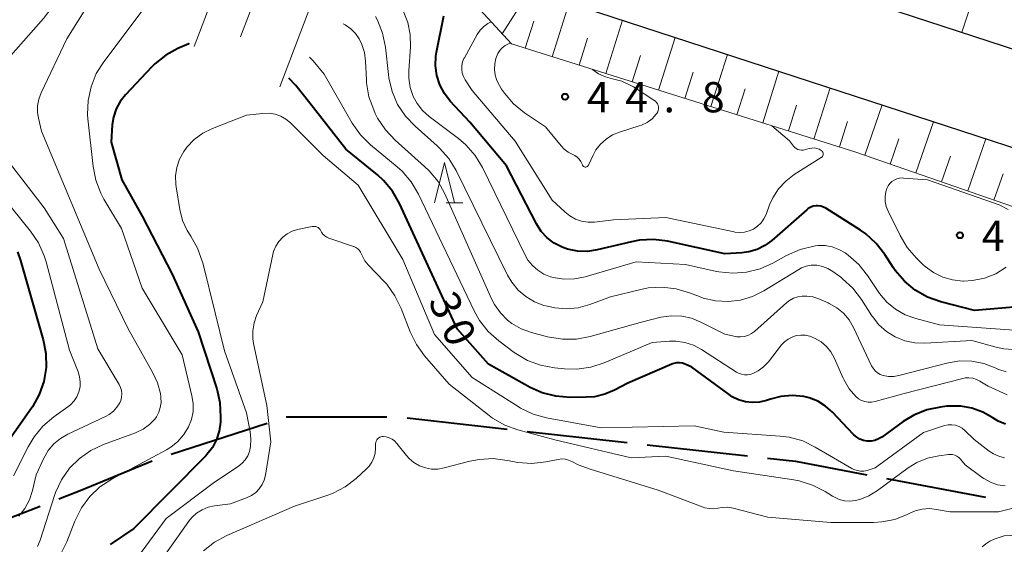
# Model space of a CAD drawing. Units: metres. Extents: x -78000 to -76000, y 31500 to 33000.
# Drawn here: x -76759 to -76637, y 31814 to 31879 of the extents above; entities that cross this region are included whole.
import ezdxf

# ---------------------------------------------------------------- set-up
doc = ezdxf.new("R2010")
doc.units = ezdxf.units.M
for name, color, linetype, lineweight in [('110600_大字・町・丁目界', 7, 'Continuous', 40), ('210100_道路縁(街区線)', 7, 'Continuous', 30), ('610111_人工斜面(上)', 7, 'Continuous', 30), ('610199_人工斜面(ヒゲ)', 7, 'Continuous', 30), ('633200_針葉樹林', 7, 'Continuous', 13), ('710100_等高線(計曲線)', 7, 'Continuous', 40), ('710200_等高線(主曲線)', 7, 'Continuous', 13), ('731200_図化機測定による標高点', 7, 'Continuous', 40)]:
    doc.layers.add(name, color=color, linetype=linetype, lineweight=lineweight)
doc.styles.add('Style-WORKING', font='MS Gothic.ttf')

msp = doc.modelspace()

# ---------------------------------------------------------------- linework, layer by layer
at = {"layer": '110600_大字・町・丁目界', "linetype": 'Continuous', "lineweight": 40}
for p, q in [((-76711.098, 31829.989), (-76698.678, 31828.576)), ((-76740.362, 31825.476), (-76728.466, 31829.317)), ((-76681.287, 31826.626), (-76668.864, 31825.243)), ((-76651.599, 31822.452), (-76639.315, 31820.141)), ((-76768.27, 31814.48), (-76756.627, 31819.029))]:
    msp.add_line(p, q, dxfattribs=at)
at = {"layer": '110600_大字・町・丁目界', "linetype": 'Continuous', "lineweight": 40, "flags": 128}
for points in [[(-76726.087, 31830.085), (-76726.01, 31830.11), (-76713.591, 31830.11)], [(-76696.194, 31828.293), (-76693.18, 31827.95), (-76683.772, 31826.903)], [(-76754.299, 31819.939), (-76751.66, 31820.97), (-76742.711, 31824.626)], [(-76666.379, 31824.966), (-76662.91, 31824.58), (-76654.056, 31822.914)]]:
    msp.add_lwpolyline(points, dxfattribs=at)
at = {"layer": '210100_道路縁(街区線)', "linetype": 'Continuous', "lineweight": 30, "flags": 128}
for points in [[(-76511.44, 31834.8), (-76608.67, 31866.84), (-76731.33, 31906.88), (-76754.56, 31915.52)], [(-76592.73, 31849.43), (-76612.18, 31855.76), (-76713.67, 31888.88), (-76735.16, 31895.9), (-76758.62, 31904.62)]]:
    msp.add_lwpolyline(points, dxfattribs=at)
at = {"layer": '610111_人工斜面(上)', "linetype": 'Continuous', "lineweight": 13, "flags": 128}
for points in [[(-76698.13, 31876.38), (-76702.06, 31880.62), (-76713.67, 31888.88)], [(-76621.45, 31852.27), (-76630.69, 31854.38), (-76655.51, 31862.97), (-76698.13, 31876.38)]]:
    msp.add_lwpolyline(points, dxfattribs=at)
at = {"layer": '610199_人工斜面(ヒゲ)', "linetype": 'Continuous', "lineweight": 13, "flags": 128}
for points in [[(-76734.01, 31885.32), (-76737.51, 31876.05)], [(-76639.83, 31885.12), (-76642.26, 31877.81)], [(-76729.37, 31883.56), (-76731.77, 31877.23)], [(-76699.31, 31877.64), (-76695.82, 31883.06)], [(-76723.04, 31881.16), (-76726.87, 31871.05)], [(-76693.07, 31874.78), (-76690.97, 31881.47)], [(-76696.42, 31875.84), (-76695.36, 31879.2)], [(-76686.44, 31872.7), (-76684.36, 31879.32)], [(-76679.87, 31870.63), (-76677.81, 31877.18)], [(-76689.75, 31873.74), (-76688.7, 31877.07)], [(-76683.15, 31871.66), (-76682.11, 31874.95)], [(-76673.38, 31868.59), (-76671.34, 31875.07)], [(-76676.62, 31869.61), (-76675.59, 31872.86)], [(-76666.95, 31866.57), (-76664.94, 31872.98)], [(-76670.16, 31867.58), (-76669.14, 31870.8)], [(-76660.6, 31864.57), (-76658.6, 31870.91)], [(-76663.77, 31865.57), (-76662.76, 31868.75)], [(-76654.3, 31862.55), (-76652.14, 31868.8)], [(-76657.44, 31863.58), (-76656.45, 31866.73)], [(-76647.97, 31860.36), (-76645.77, 31866.72)], [(-76651.15, 31861.46), (-76650.06, 31864.61)], [(-76641.52, 31858.13), (-76639.28, 31864.6)], [(-76644.76, 31859.25), (-76643.65, 31862.46)], [(-76638.26, 31857), (-76637.13, 31860.26)]]:
    msp.add_lwpolyline(points, dxfattribs=at)
at = {"layer": '633200_針葉樹林', "linetype": 'Continuous', "lineweight": 13}
msp.add_line((-76706.242, 31856.65), (-76704.158, 31856.65), dxfattribs=at)
at = {"layer": '633200_針葉樹林', "linetype": 'Continuous', "lineweight": 13, "flags": 128}
msp.add_lwpolyline([(-76707.7, 31856.65), (-76706.45, 31861.65), (-76705.2, 31856.65)], dxfattribs=at)
at = {"layer": '710100_等高線(計曲線)', "linetype": 'Continuous', "lineweight": 40, "flags": 128}
for points, elevation in [([(-76692.83, 31851.64), (-76693.69, 31852.3), (-76694.43, 31853.1), (-76695.04, 31854.06), (-76698.74, 31861.26), (-76703.32, 31866.68), (-76705.73, 31869.27), (-76706.46, 31870.23), (-76707.03, 31871.29), (-76707.39, 31872.44), (-76707.56, 31873.64), (-76707.51, 31874.84), (-76707.43, 31875.34), (-76706.52, 31879.87)], 40), ([(-76738.15, 31876.41), (-76738.19, 31876.4), (-76739.52, 31875.82), (-76741.04, 31874.98), (-76742.41, 31873.89), (-76742.78, 31873.52), (-76746.05, 31870.05), (-76746.7, 31869.22), (-76747.19, 31868.3), (-76747.52, 31867.3), (-76747.67, 31866.33), (-76747.82, 31864.18), (-76746.5, 31859.5), (-76743.98, 31855), (-76740.22, 31847.78), (-76737, 31840.64), (-76734.71, 31833.59), (-76734.31, 31831.89), (-76734.23, 31830.04), (-76734.25, 31829.43), (-76734.4, 31828.34), (-76734.73, 31827.29), (-76735.24, 31826.31), (-76735.92, 31825.44), (-76736.08, 31825.27)], 30), ([(-76667.34, 31831.93), (-76668.22, 31831.87), (-76669.1, 31831.96), (-76669.95, 31832.21), (-76670.75, 31832.6), (-76671.14, 31832.86), (-76675.74, 31836.26), (-76676.57, 31836.63), (-76676.92, 31836.75), (-76677.28, 31836.81), (-76677.64, 31836.8), (-76678, 31836.73), (-76678.25, 31836.64), (-76683.71, 31834.29), (-76685.35, 31833.41), (-76686.57, 31832.9), (-76687.85, 31832.6), (-76688.87, 31832.52), (-76690.9, 31832.51), (-76692.63, 31832.65), (-76694.32, 31833.09), (-76695.8, 31833.75), (-76701, 31836.63), (-76704.86, 31841), (-76712.04, 31856.57), (-76712.9, 31858.09), (-76714.02, 31859.43), (-76714.77, 31860.11), (-76718.68, 31863.32), (-76723.17, 31869), (-76724.9, 31871.19), (-76725.78, 31872.13)], 30), ([(-76631.96, 31844.04), (-76640.69, 31843.31), (-76644.86, 31844.38), (-76646.5, 31844.96), (-76648.02, 31845.81), (-76649.37, 31846.92), (-76650.51, 31848.24), (-76650.78, 31848.64), (-76651.82, 31850.24), (-76652.89, 31851.62), (-76654.18, 31852.79), (-76654.83, 31853.24), (-76659.11, 31855.97), (-76659.42, 31856.13), (-76659.76, 31856.24), (-76660.1, 31856.28), (-76660.34, 31856.28), (-76660.68, 31856.23), (-76661, 31856.11), (-76661.3, 31855.95), (-76661.5, 31855.79), (-76665.83, 31851.97), (-76666.7, 31851.34), (-76667.65, 31850.87), (-76668.68, 31850.57), (-76669.55, 31850.45), (-76671.66, 31850.34), (-76678.77, 31851.88), (-76680.49, 31852.1), (-76682.24, 31852.02), (-76683.22, 31851.83), (-76687.5, 31850.8), (-76688.72, 31850.62), (-76689.96, 31850.65), (-76691.18, 31850.9), (-76691.86, 31851.14), (-76692.83, 31851.64)], 40), ([(-76759.42, 31850.56), (-76759.06, 31849.5), (-76756.25, 31839.67), (-76755.92, 31837.96), (-76755.89, 31836.22), (-76756.16, 31834.5), (-76756.73, 31832.85), (-76757.58, 31831.32), (-76757.69, 31831.16), (-76761.01, 31826.46)], 40), ([(-76636.81, 31829.18), (-76637.72, 31829.55), (-76638.42, 31829.97), (-76639.65, 31830.69), (-76640.99, 31831.18), (-76642.39, 31831.44), (-76643.81, 31831.44), (-76644.13, 31831.41), (-76644.9, 31831.31), (-76646.61, 31830.95), (-76648.22, 31830.3), (-76649.52, 31829.5), (-76652.18, 31827.59), (-76652.59, 31827.35), (-76653.03, 31827.18), (-76653.49, 31827.09), (-76654, 31827.09), (-76654.45, 31827.17), (-76654.89, 31827.33), (-76655.29, 31827.56), (-76655.64, 31827.86), (-76655.69, 31827.91), (-76658.31, 31830.68), (-76659.16, 31831.43), (-76660.13, 31832.03), (-76661.19, 31832.45), (-76661.87, 31832.61), (-76663.29, 31832.75), (-76664.7, 31832.64), (-76665.99, 31832.31), (-76666.48, 31832.14), (-76667.34, 31831.93)], 30), ([(-76736.08, 31825.27), (-76745, 31816.26), (-76747.92, 31814.24)], 30)]:
    msp.add_lwpolyline(points, dxfattribs=dict(at, elevation=elevation))
at = {"layer": '710200_等高線(主曲線)', "linetype": 'Continuous', "lineweight": 13, "flags": 128}
for points, elevation in [([(-76751.08, 31893.27), (-76751.37, 31893.1), (-76751.91, 31892.46), (-76752.14, 31891.81), (-76752.39, 31889.07), (-76752.7, 31887.3), (-76753, 31885.9), (-76754.34, 31882.5), (-76755.12, 31880.94), (-76756.19, 31879.51), (-76762.16, 31872.84), (-76762.86, 31871.9), (-76763.39, 31870.86), (-76763.73, 31869.74), (-76763.87, 31868.53), (-76763.8, 31867.33), (-76763.52, 31866.16), (-76763.04, 31865.06), (-76762.42, 31864.12), (-76756.12, 31856.02), (-76753.71, 31852.23), (-76749.47, 31838.53)], 36), ([(-76747.33, 31885.42), (-76747.38, 31885.39), (-76748.07, 31884.92), (-76748.66, 31884.33), (-76749.08, 31883.77), (-76753.32, 31877), (-76756.48, 31870.32), (-76756.77, 31869.52), (-76756.93, 31868.69), (-76756.93, 31867.84), (-76756.83, 31867.17), (-76756.46, 31865.54), (-76749.28, 31848.44), (-76745.71, 31841), (-76742.62, 31835.56), (-76742.05, 31834.31), (-76741.7, 31832.98)], 34), ([(-76709.16, 31868.1), (-76709.85, 31868.98), (-76710.33, 31869.86), (-76710.7, 31870.95), (-76710.89, 31872.1), (-76710.89, 31873.02), (-76710.68, 31876.01), (-76710.71, 31877.54), (-76711.01, 31879.04), (-76711.56, 31880.47), (-76712.35, 31881.78), (-76712.74, 31882.28), (-76715.04, 31885), (-76715.49, 31885.49)], 38), ([(-76743.96, 31880.49), (-76748.73, 31874.16), (-76749.66, 31872.68), (-76750.31, 31871.06), (-76750.67, 31869.36), (-76750.74, 31867.61), (-76750.69, 31867.07), (-76750.06, 31861.18), (-76749.73, 31859.47)], 32), ([(-76679.45, 31846.2), (-76681.19, 31846.09), (-76682.09, 31845.91), (-76685.84, 31845), (-76688.42, 31844.03), (-76689.84, 31843.64), (-76691.3, 31843.5), (-76692.77, 31843.61), (-76693.65, 31843.81), (-76694.1, 31843.93), (-76695.28, 31844.37), (-76696.36, 31845.01), (-76697.31, 31845.83), (-76698.1, 31846.8), (-76698.62, 31847.69), (-76705, 31860.65), (-76705.91, 31862.14), (-76707.05, 31863.45), (-76707.35, 31863.72), (-76710.1, 31866.16), (-76711.3, 31867.42), (-76712.26, 31868.87), (-76712.96, 31870.47), (-76713.36, 31872.17), (-76713.41, 31872.57), (-76713.78, 31875.98), (-76714.12, 31877.69), (-76714.75, 31879.31), (-76714.99, 31879.78)], 36), ([(-76688.36, 31840.07), (-76690.07, 31839.74), (-76691.81, 31839.72), (-76693.65, 31840.03), (-76695.66, 31840.56), (-76696.92, 31841.02), (-76698.07, 31841.68), (-76698.61, 31842.09), (-76699.51, 31843), (-76700.25, 31844.05), (-76700.6, 31844.73), (-76706.41, 31857.76), (-76707.25, 31859.29), (-76708.35, 31860.64), (-76708.91, 31861.18), (-76712.58, 31864.44), (-76713.78, 31865.7), (-76714.74, 31867.15), (-76715.04, 31867.75), (-76715.23, 31868.17), (-76715.82, 31869.81), (-76716.11, 31871.53), (-76716.13, 31871.9), (-76716.24, 31874.23), (-76716.37, 31875.29), (-76716.7, 31876.31), (-76717.02, 31876.98), (-76717.49, 31877.67), (-76718.08, 31878.26), (-76718.76, 31878.75), (-76719, 31878.88)], 34), ([(-76666.55, 31855.22), (-76666.81, 31854.67), (-76667.17, 31854.17), (-76667.61, 31853.75), (-76668.11, 31853.4), (-76668.65, 31853.16), (-76669.22, 31853.01), (-76669.81, 31852.96), (-76670.4, 31853.02), (-76670.48, 31853.04), (-76679, 31854.84), (-76685.46, 31854.54), (-76687.82, 31854.27), (-76688.63, 31854.25), (-76689.43, 31854.38), (-76690.2, 31854.64), (-76690.91, 31855.02), (-76691.53, 31855.52), (-76693.09, 31857), (-76697.69, 31864.31), (-76703, 31870.58), (-76703.87, 31871.92), (-76704.09, 31872.32), (-76704.24, 31872.76), (-76704.3, 31873.22), (-76704.29, 31873.68), (-76704.2, 31874.13), (-76704.03, 31874.56), (-76703.98, 31874.65), (-76702.39, 31877.52), (-76702.03, 31878.06), (-76701.58, 31878.53), (-76701.05, 31878.91), (-76700.66, 31879.11)], 42), ([(-76689.25, 31861.21), (-76689.29, 31861.27), (-76689.33, 31861.33), (-76689.34, 31861.37), (-76689.37, 31861.45), (-76689.52, 31861.77), (-76689.73, 31862.07), (-76689.99, 31862.32), (-76690.28, 31862.53), (-76690.54, 31862.66), (-76691.1, 31862.94), (-76691.6, 31863.32), (-76691.98, 31863.71), (-76693.92, 31866.08), (-76696.51, 31867.83), (-76697.87, 31868.93), (-76699.01, 31870.25), (-76699.36, 31870.76), (-76699.63, 31871.2), (-76699.95, 31871.82), (-76700.16, 31872.49), (-76700.25, 31873.19), (-76700.22, 31873.89), (-76700.07, 31874.57), (-76699.82, 31875.18), (-76699.57, 31875.57), (-76699.27, 31875.9), (-76698.91, 31876.18), (-76698.51, 31876.39), (-76698.23, 31876.49)], 44), ([(-76662.23, 31840.24), (-76662.79, 31840.17), (-76663.32, 31840), (-76663.82, 31839.74), (-76664.27, 31839.39), (-76664.61, 31839.02), (-76666.25, 31836.94), (-76666.85, 31836.31), (-76667.54, 31835.79), (-76668.09, 31835.5), (-76668.46, 31835.37), (-76668.83, 31835.31), (-76669.22, 31835.31), (-76669.59, 31835.38), (-76669.95, 31835.52), (-76670.2, 31835.65), (-76674.55, 31838.47), (-76675.55, 31839), (-76676.62, 31839.34), (-76677.74, 31839.5), (-76678.51, 31839.49), (-76680.66, 31839.34), (-76686.64, 31836.79), (-76688.29, 31836.25), (-76690.02, 31836), (-76691.55, 31836.04), (-76692.81, 31836.16), (-76694.52, 31836.49), (-76696.15, 31837.1), (-76697.78, 31838.09), (-76699.71, 31839.52), (-76701.01, 31840.68), (-76702.09, 31842.05), (-76702.77, 31843.24), (-76709.69, 31857.74), (-76710.58, 31859.24), (-76711.71, 31860.57), (-76712.33, 31861.12), (-76715.62, 31863.86), (-76716.86, 31865.08), (-76717.89, 31866.55), (-76721.39, 31872.61), (-76722.75, 31874.25), (-76723.2, 31874.71)], 32), ([(-76688.1, 31873.19), (-76687.32, 31872.66), (-76686.47, 31872.27), (-76685.6, 31872.05), (-76684.42, 31871.74), (-76683.31, 31871.23), (-76683, 31871.04), (-76680.45, 31869.4), (-76680.28, 31869.28), (-76680.14, 31869.12), (-76680.03, 31868.94), (-76679.95, 31868.75), (-76679.9, 31868.54), (-76679.89, 31868.33), (-76679.92, 31868.13), (-76679.99, 31867.93), (-76680.08, 31867.74), (-76680.16, 31867.64), (-76680.69, 31867.08), (-76681.31, 31866.63), (-76682, 31866.29), (-76682.28, 31866.19), (-76684.74, 31865.43), (-76685.6, 31865.07), (-76686.39, 31864.57), (-76687.08, 31863.95), (-76687.65, 31863.21), (-76688, 31862.57), (-76688.58, 31861.33), (-76688.61, 31861.27), (-76688.66, 31861.22), (-76688.71, 31861.17), (-76688.78, 31861.13), (-76688.84, 31861.11), (-76688.92, 31861.09), (-76688.99, 31861.09), (-76689.06, 31861.11), (-76689.13, 31861.13), (-76689.19, 31861.17), (-76689.25, 31861.21)], 44), ([(-76688.18, 31873.25), (-76688.1, 31873.19)], 44), ([(-76636.95, 31825.03), (-76637.65, 31825.21), (-76638.32, 31825.5), (-76638.86, 31825.85), (-76640.71, 31827.29), (-76641.86, 31828.4), (-76642.21, 31828.68), (-76642.6, 31828.9), (-76643.03, 31829.05), (-76643.48, 31829.12), (-76643.93, 31829.11), (-76644.38, 31829.03), (-76644.51, 31828.99), (-76647, 31828.14), (-76653, 31823.75), (-76654, 31823.45), (-76654.41, 31823.37), (-76654.83, 31823.36), (-76655.24, 31823.42), (-76655.64, 31823.55), (-76655.9, 31823.69), (-76660.43, 31826.35), (-76662, 31827.1), (-76663.68, 31827.57), (-76664.8, 31827.71), (-76671.79, 31828.21), (-76675.46, 31829), (-76687, 31828.72), (-76693.77, 31829.97), (-76695.45, 31830.43), (-76697.02, 31831.18), (-76697.32, 31831.37), (-76703, 31834.98), (-76707.69, 31840.31), (-76711.62, 31849.62), (-76717.16, 31858.84), (-76721.49, 31862.51), (-76725.57, 31866.56), (-76726.14, 31867.03), (-76726.77, 31867.39), (-76727.47, 31867.64), (-76728.19, 31867.76), (-76729, 31867.75), (-76731, 31867.53), (-76735.25, 31865.87), (-76736.43, 31865.29), (-76737.5, 31864.51), (-76738.41, 31863.55), (-76738.81, 31863), (-76739.32, 31862.06), (-76739.66, 31861.05)], 28), ([(-76635.18, 31840.82), (-76645, 31841.51), (-76647.97, 31842.29), (-76649.28, 31842.76), (-76650.5, 31843.45), (-76651.57, 31844.34), (-76652.48, 31845.41), (-76652.62, 31845.63), (-76653.95, 31847.63), (-76655.03, 31849), (-76656.34, 31850.15), (-76656.56, 31850.31), (-76656.74, 31850.44), (-76657.51, 31850.88), (-76658.34, 31851.18), (-76659.21, 31851.34), (-76660.09, 31851.34), (-76660.4, 31851.3), (-76660.61, 31851.27), (-76662.3, 31850.86), (-76663.99, 31850.12), (-76665.7, 31849.16), (-76667.28, 31848.46), (-76668.96, 31848.04), (-76670.68, 31847.91), (-76672.4, 31848.09), (-76672.68, 31848.15), (-76676.52, 31849), (-76682.68, 31849.32), (-76688.99, 31847.49), (-76690.3, 31847.23), (-76691.64, 31847.2), (-76692.96, 31847.4), (-76693.29, 31847.49), (-76694.11, 31847.81), (-76694.87, 31848.28), (-76695.53, 31848.86), (-76696.09, 31849.55), (-76696.42, 31850.14), (-76701.75, 31861.04), (-76702.65, 31862.53), (-76703.79, 31863.85), (-76704.72, 31864.64), (-76708.33, 31867.35), (-76709.16, 31868.1)], 38), ([(-76665.84, 31866.22), (-76663.64, 31864.36), (-76663.12, 31863.68), (-76662.97, 31863.52), (-76662.79, 31863.38), (-76662.59, 31863.28), (-76662.38, 31863.21), (-76662.16, 31863.19), (-76661.94, 31863.2), (-76661.77, 31863.23), (-76661.18, 31863.39), (-76660.87, 31863.45), (-76660.55, 31863.46), (-76660.24, 31863.4), (-76659.94, 31863.3), (-76659.69, 31863.16), (-76659.62, 31863.1), (-76659.56, 31863.03), (-76659.51, 31862.95), (-76659.47, 31862.86), (-76659.45, 31862.77), (-76659.45, 31862.68), (-76659.47, 31862.59), (-76659.5, 31862.5), (-76659.54, 31862.42), (-76659.6, 31862.34), (-76659.67, 31862.28), (-76659.7, 31862.26), (-76663.05, 31860.15), (-76664.1, 31859.35), (-76665, 31858.38), (-76665.71, 31857.28), (-76666.1, 31856.41), (-76666.55, 31855.22)], 42), ([(-76764.57, 31861.43), (-76757.81, 31853.12), (-76756.83, 31851.68), (-76756.12, 31850.09), (-76755.89, 31849.35), (-76753, 31838.36), (-76751.91, 31835.68), (-76751.72, 31835.07), (-76751.64, 31834.44), (-76751.67, 31833.81), (-76751.82, 31833.19), (-76752.06, 31832.6), (-76752.41, 31832.07), (-76752.84, 31831.6)], 38), ([(-76739.66, 31861.05), (-76739.82, 31859.99), (-76739.79, 31858.93), (-76739.75, 31858.63), (-76739.3, 31855.83), (-76738.95, 31854.47), (-76738.38, 31853.2), (-76737.94, 31852.51), (-76737.09, 31851.03), (-76736.5, 31849.42), (-76736.45, 31849.21), (-76734.92, 31843), (-76733.73, 31838.27), (-76731, 31830.58), (-76730.55, 31828.22), (-76730.46, 31827.32), (-76730.52, 31826.42), (-76730.66, 31825.81), (-76730.87, 31825.27), (-76731.17, 31824.77), (-76731.55, 31824.33), (-76732.03, 31823.94), (-76735, 31821.98), (-76741, 31817.47), (-76748.66, 31807)], 28), ([(-76749.73, 31859.47), (-76749.1, 31857.84), (-76748.71, 31857.12), (-76746.53, 31853.47), (-76743.95, 31846.05), (-76739, 31837.78), (-76737.78, 31832.72), (-76737.63, 31831.74), (-76737.65, 31830.74), (-76737.85, 31829.77), (-76738.21, 31828.85), (-76738.79, 31827.89), (-76739.54, 31827.04), (-76740.42, 31826.34), (-76740.94, 31826.02), (-76747.74, 31822.37), (-76749.2, 31821.41), (-76750.47, 31820.21), (-76751.51, 31818.82), (-76752.33, 31817.16), (-76753.33, 31814.57), (-76754.1, 31813.01)], 32), ([(-76636.74, 31848.65), (-76638.02, 31847.86), (-76639.43, 31847.31), (-76640.91, 31847), (-76642.05, 31846.95), (-76642.12, 31846.95), (-76643.39, 31847.08), (-76644.62, 31847.44), (-76645.77, 31848), (-76646.8, 31848.75), (-76647.07, 31849), (-76647.88, 31849.77), (-76649.02, 31851.09), (-76649.92, 31852.59), (-76651.41, 31855.63), (-76651.63, 31856.2), (-76651.75, 31856.81), (-76651.76, 31857.42), (-76651.66, 31858.03), (-76651.54, 31858.43), (-76651.39, 31858.74), (-76651.18, 31859.03), (-76650.93, 31859.28), (-76650.63, 31859.48), (-76650.31, 31859.62), (-76649.97, 31859.71), (-76649.61, 31859.74), (-76649.48, 31859.73), (-76646.5, 31859.5), (-76637.6, 31856.4)], 42), ([(-76637.6, 31856.4), (-76636.52, 31855.84)], 42), ([(-76710.71, 31840.66), (-76711.83, 31843.56), (-76712.59, 31845.13), (-76713.62, 31846.54), (-76713.95, 31846.9), (-76715.93, 31848.97), (-76716.33, 31849.47), (-76716.64, 31850.03), (-76716.73, 31850.27), (-76716.85, 31850.52), (-76717.01, 31850.75), (-76717.21, 31850.95), (-76717.44, 31851.11), (-76717.7, 31851.23), (-76717.74, 31851.25), (-76720.78, 31852.27), (-76721.06, 31852.39), (-76721.31, 31852.56), (-76721.53, 31852.77), (-76721.72, 31853.02), (-76721.81, 31853.19), (-76721.89, 31853.34), (-76722, 31853.46), (-76722.12, 31853.57), (-76722.26, 31853.65), (-76722.42, 31853.71), (-76722.58, 31853.73), (-76722.75, 31853.73), (-76722.86, 31853.72), (-76724.67, 31853.33), (-76725.34, 31853.12), (-76725.96, 31852.8), (-76726.52, 31852.38), (-76727, 31851.87), (-76727.38, 31851.28), (-76727.65, 31850.63), (-76727.76, 31850.23), (-76729, 31844.37), (-76729.76, 31842.69), (-76730.08, 31841.75), (-76730.24, 31840.77), (-76730.22, 31839.78), (-76730.13, 31839.19), (-76728.51, 31831.49), (-76728, 31827), (-76728.66, 31822.88), (-76728.82, 31822.26), (-76729.07, 31821.69), (-76729.43, 31821.16), (-76729.87, 31820.71), (-76730.38, 31820.34), (-76731, 31820.05), (-76733, 31819.32), (-76735, 31819.05), (-76735.78, 31818.88), (-76736.53, 31818.57), (-76737.21, 31818.14), (-76737.8, 31817.6), (-76738.16, 31817.15), (-76741.35, 31812.65)], 26), ([(-76635.36, 31838.42), (-76637.03, 31838.55), (-76638, 31838.76), (-76641, 31839.58), (-76646.82, 31839.25), (-76648.09, 31839.29), (-76649.34, 31839.54), (-76650.52, 31840.02), (-76651.61, 31840.69), (-76652.56, 31841.53), (-76653.35, 31842.53), (-76653.42, 31842.64), (-76654.7, 31844.67), (-76655.76, 31846.06), (-76657.04, 31847.24), (-76657.26, 31847.41), (-76658.25, 31848.13), (-76658.86, 31848.5), (-76659.53, 31848.76), (-76660.23, 31848.9), (-76660.34, 31848.91), (-76660.96, 31848.9), (-76661.56, 31848.79), (-76662.14, 31848.58), (-76662.48, 31848.39), (-76666.81, 31845.72), (-76668.21, 31845.02), (-76669.71, 31844.57), (-76671.26, 31844.39), (-76672.82, 31844.48), (-76674.34, 31844.84), (-76674.82, 31845.01), (-76676.04, 31845.5), (-76677.71, 31846), (-76679.45, 31846.2)], 36), ([(-76636.73, 31835.68), (-76637.8, 31836.03), (-76638.12, 31836.17), (-76639.53, 31836.71), (-76641.01, 31837), (-76642.52, 31837.03), (-76644.1, 31836.77), (-76650.06, 31835.21), (-76650.7, 31835.11), (-76651.36, 31835.11), (-76652.02, 31835.23), (-76652.39, 31835.37), (-76652.72, 31835.57), (-76653.02, 31835.82), (-76653.26, 31836.12), (-76653.44, 31836.43), (-76655.69, 31841.19), (-76656.24, 31842.12), (-76656.94, 31842.95), (-76657.78, 31843.64), (-76658.72, 31844.18), (-76658.85, 31844.23), (-76660.01, 31844.73), (-76660.74, 31844.97), (-76661.49, 31845.09), (-76662.08, 31845.08), (-76662.62, 31844.99), (-76663.15, 31844.81), (-76663.63, 31844.54), (-76663.96, 31844.28), (-76667.99, 31840.7), (-76668.36, 31840.42), (-76668.79, 31840.21), (-76669.24, 31840.07), (-76669.71, 31840.02), (-76670.18, 31840.04), (-76670.33, 31840.07), (-76671.66, 31840.34), (-76674.63, 31841.86), (-76675.78, 31842.33), (-76677.01, 31842.59), (-76678.26, 31842.64), (-76679.59, 31842.45), (-76682.18, 31841.82), (-76688.36, 31840.07)], 34), ([(-76636.89, 31821.54), (-76637.81, 31821.68), (-76638.69, 31821.98), (-76639.51, 31822.43), (-76639.72, 31822.58), (-76641.85, 31824.15), (-76642.42, 31824.85), (-76642.62, 31825.05), (-76642.86, 31825.22), (-76643.12, 31825.34), (-76643.39, 31825.42), (-76643.68, 31825.44), (-76643.9, 31825.43), (-76645.1, 31825.27), (-76646.5, 31824.97), (-76647.83, 31824.42), (-76648.91, 31823.75), (-76652.71, 31820.95), (-76653.77, 31820.31), (-76654.92, 31819.86), (-76655.48, 31819.73), (-76656.14, 31819.65), (-76656.81, 31819.69), (-76657.46, 31819.84), (-76658.07, 31820.11), (-76658.31, 31820.25), (-76659.21, 31820.82), (-76660.76, 31821.63), (-76662.42, 31822.15), (-76663.09, 31822.27), (-76670.6, 31823.4), (-76679, 31825.2), (-76683.28, 31825), (-76692.77, 31827.23), (-76697.33, 31828.47), (-76698.97, 31829.07), (-76700.47, 31829.94), (-76700.9, 31830.26), (-76705.85, 31834.15), (-76708.91, 31837.66), (-76709.94, 31839.07), (-76710.71, 31840.66)], 26), ([(-76636.63, 31832.83), (-76639, 31833.91), (-76640, 31834.53), (-76640.43, 31834.75), (-76640.89, 31834.89), (-76641.36, 31834.95), (-76641.84, 31834.92), (-76642.14, 31834.86), (-76649.4, 31833), (-76653.02, 31832), (-76653.44, 31831.92), (-76653.86, 31831.92), (-76654.29, 31831.99), (-76654.69, 31832.13), (-76655.06, 31832.34), (-76655.39, 31832.61), (-76656.23, 31833.59), (-76656.89, 31834.71), (-76656.97, 31834.89), (-76658.1, 31837.41), (-76658.51, 31838.16), (-76659.05, 31838.83), (-76659.7, 31839.39), (-76660.43, 31839.83), (-76661.12, 31840.1), (-76661.67, 31840.22), (-76662.23, 31840.24)], 32), ([(-76749.47, 31838.53), (-76746.82, 31834.12), (-76746.64, 31833.75), (-76746.53, 31833.36), (-76746.48, 31832.95), (-76746.51, 31832.54), (-76746.61, 31832.14), (-76746.74, 31831.84), (-76747.09, 31831.28), (-76747.53, 31830.79), (-76748.04, 31830.38), (-76748.51, 31830.12), (-76753.17, 31827.95), (-76754.1, 31827.42), (-76754.92, 31826.73), (-76755.61, 31825.91), (-76756.16, 31824.95), (-76757.11, 31822.89), (-76757.56, 31820.95), (-76757.94, 31819.8), (-76758.51, 31818.74), (-76759.26, 31817.79)], 36), ([(-76741.7, 31832.98), (-76741.64, 31832.59), (-76741.63, 31832.51), (-76741.61, 31831.88), (-76741.71, 31831.25), (-76741.9, 31830.66), (-76742.2, 31830.1), (-76742.41, 31829.82), (-76743.07, 31829.14), (-76743.83, 31828.58), (-76744.69, 31828.16), (-76744.78, 31828.12), (-76748.74, 31826.68), (-76750.32, 31825.94), (-76751.75, 31824.94), (-76752.98, 31823.71), (-76753.98, 31822.28), (-76754.71, 31820.7), (-76754.84, 31820.34), (-76756.62, 31814.78), (-76756.94, 31814.01)], 34), ([(-76752.84, 31831.6), (-76753.18, 31831.33), (-76754.94, 31830.09), (-76756.27, 31828.96), (-76757.38, 31827.62), (-76758.12, 31826.37), (-76759.91, 31822.78)], 38), ([(-76689.86, 31824.14), (-76690.65, 31824.57), (-76691.04, 31824.74), (-76691.46, 31824.84), (-76691.89, 31824.87), (-76692.32, 31824.82), (-76693.86, 31824.51), (-76695.59, 31824.31), (-76697.33, 31824.42), (-76697.95, 31824.54), (-76698.66, 31824.69), (-76700.39, 31824.91), (-76702.13, 31824.82), (-76703.31, 31824.58), (-76706.49, 31823.75), (-76707.26, 31823.62), (-76708.05, 31823.62), (-76708.82, 31823.76), (-76709.56, 31824.03), (-76710.24, 31824.43), (-76710.84, 31824.94), (-76711.17, 31825.3), (-76712.37, 31826.81), (-76712.64, 31827.1), (-76712.96, 31827.33), (-76713.31, 31827.5), (-76713.69, 31827.61), (-76714, 31827.66), (-76714.16, 31827.65), (-76714.33, 31827.62), (-76714.48, 31827.56), (-76714.62, 31827.47), (-76714.74, 31827.36), (-76714.84, 31827.23), (-76714.92, 31827.09), (-76714.97, 31826.93), (-76715, 31826.77), (-76715, 31826.71), (-76715, 31826.2), (-76715.05, 31825.6), (-76715.21, 31825.02), (-76715.46, 31824.47), (-76715.81, 31823.98), (-76716.11, 31823.66), (-76717.41, 31822.46), (-76718.79, 31821.4), (-76720.34, 31820.59), (-76721.05, 31820.32), (-76725.06, 31819), (-76733.45, 31815.39), (-76734.99, 31814.56), (-76736.36, 31813.48)], 24), ([(-76629.69, 31820.31), (-76637.68, 31818.32), (-76643.7, 31818.3), (-76645.38, 31818.62), (-76646.27, 31818.71), (-76647.17, 31818.64), (-76648.04, 31818.42), (-76648.6, 31818.18), (-76649.03, 31817.97), (-76650.56, 31817.37), (-76652.18, 31817.06), (-76653.19, 31817), (-76658.49, 31817), (-76666.34, 31817.66), (-76670.62, 31818.76), (-76671.29, 31818.87), (-76671.98, 31818.86), (-76672.51, 31818.77), (-76673.05, 31818.69), (-76673.6, 31818.71), (-76674.15, 31818.82), (-76674.36, 31818.89), (-76679.95, 31821), (-76688.39, 31823.61), (-76689.86, 31824.14)], 24), ([(-76611.58, 31812.95), (-76618.86, 31815), (-76626.07, 31815.93), (-76637, 31815.35), (-76638.24, 31814.93), (-76638.79, 31814.69), (-76639.28, 31814.36), (-76639.71, 31813.95)], 22)]:
    msp.add_lwpolyline(points, dxfattribs=dict(at, elevation=elevation))
at = {"layer": '731200_図化機測定による標高点', "linetype": 'Continuous', "lineweight": 40}
for centre in [(-76691.48, 31869.82, 44.77), (-76642.49, 31852.63, 42.28)]:
    msp.add_circle(centre, 0.375, dxfattribs=at)

# ---------------------------------------------------------------- texts
at = {"layer": '710100_等高線(計曲線)', "linetype": 'Continuous', "lineweight": 40, "style": 'Style-WORKING'}
for s, p in [('3', (-76708.53, 31844.48, -9.999)), ('0', (-76706.945, 31841.081, -9.999))]:
    msp.add_text(s, height=3.75, rotation=295, dxfattribs=at).set_placement(p)
at = {"layer": '731200_図化機測定による標高点', "linetype": 'Continuous', "lineweight": 40, "style": 'Style-WORKING'}
for s, p in [('4', (-76688.77, 31867.88, -9.999)), ('4', (-76684.02, 31867.88, -9.999)), ('8', (-76674.52, 31867.88, -9.999)), ('.', (-76679.27, 31867.88, -9.999)), ('4', (-76639.78, 31850.69, -9.999))]:
    msp.add_text(s, height=3.75, dxfattribs=at).set_placement(p)

doc.saveas('drawing.dxf')
